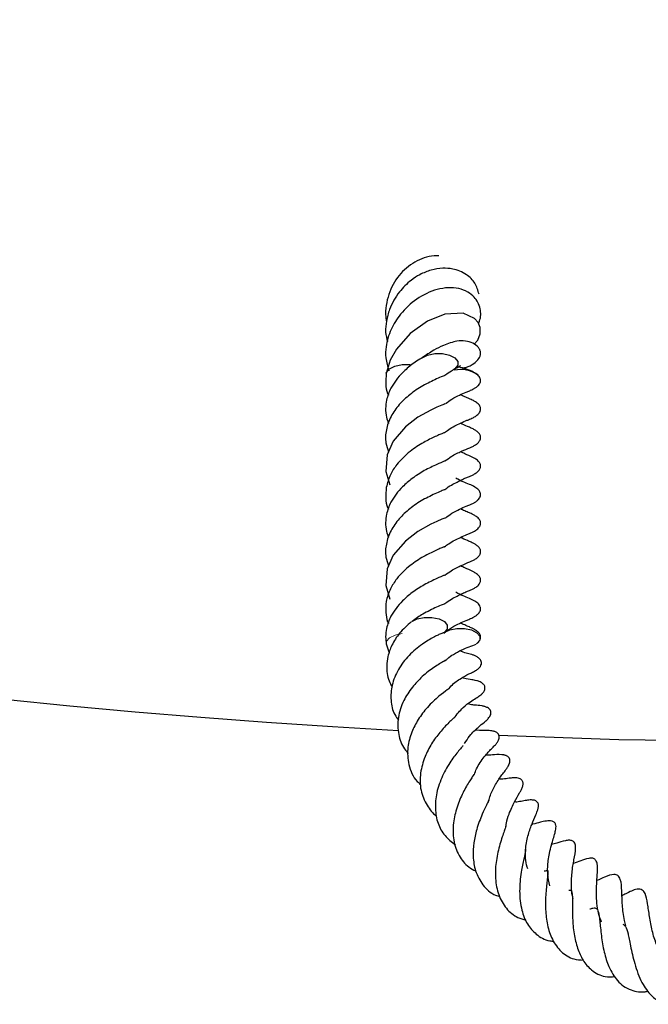
# Model space of a CAD drawing. Units: millimetres. Extents: x 0 to 420, y 0 to 297.
# Drawn here: x 110 to 115, y 133 to 142 of the extents above; entities that cross this region are included whole.
import ezdxf

# ---------------------------------------------------------------- set-up
doc = ezdxf.new("R2010")
doc.units = ezdxf.units.MM

msp = doc.modelspace()

# ---------------------------------------------------------------- linework, layer by layer
at = {"color": 7, "linetype": 'Continuous', "lineweight": 25}
msp.add_line((112.9666, 136.6815), (112.9945, 136.6012), dxfattribs=at)
at = {"color": 7, "linetype": 'Continuous', "lineweight": 25, "flags": 128}
for points in [[(113.7607, 139.3836), (113.7922, 139.4198), (113.816, 139.4792), (113.8158, 139.5344), (113.7963, 139.5812), (113.7635, 139.6175), (113.6627, 139.6631), (113.4966, 139.6555), (113.3385, 139.5919), (113.1841, 139.4805), (113.0603, 139.3392), (113.0037, 139.2389), (112.9674, 139.1212), (112.9674, 139.1212)], [(113.2916, 139.2613), (113.2919, 139.2616), (113.3408, 139.286), (113.4048, 139.2993), (113.4741, 139.2993), (113.5381, 139.286), (113.587, 139.2616), (113.6135, 139.2296), (113.6135, 139.1949)], [(112.9674, 139.1216), (112.9701, 139.1309), (112.9966, 139.1629), (113.0456, 139.1874), (113.1096, 139.2007), (113.1788, 139.2007), (113.1962, 139.1985)], [(113.6135, 139.1949), (113.587, 139.1629), (113.5681, 139.1511)], [(113.4973, 138.8458), (113.4962, 138.8452), (113.4859, 138.8412), (113.4691, 138.8347), (113.4248, 138.8154), (113.3706, 138.7896), (113.2536, 138.7251), (113.141, 138.6381), (113.0307, 138.5102), (112.9761, 138.3877), (112.9651, 138.236), (113.0008, 138.1146), (113.0008, 138.1146)], [(113.4973, 137.8165), (113.4962, 137.8159), (113.4859, 137.812), (113.4691, 137.8054), (113.4248, 137.7862), (113.3706, 137.7603), (113.2536, 137.6958), (113.141, 137.6088), (113.0307, 137.4809), (112.9761, 137.3584), (112.9651, 137.2068), (113.0008, 137.0854), (113.0008, 137.0854)], [(113.1971, 136.8838), (113.2465, 136.9081), (113.3108, 136.921)], [(113.3108, 136.921), (113.38, 136.9207), (113.4438, 136.9071), (113.4923, 136.8824), (113.5182, 136.8503), (113.5175, 136.8157), (113.4912, 136.7844)], [(113.4905, 136.7838), (113.5399, 136.8081), (113.6041, 136.821)], [(113.6041, 136.821), (113.6734, 136.8207), (113.7371, 136.8071), (113.7857, 136.7824), (113.8116, 136.7503), (113.8109, 136.7157), (113.7838, 136.6838), (113.7793, 136.6807)], [(113.9815, 135.8577), (115.0656, 135.8207), (116.959, 135.7956)]]:
    msp.add_lwpolyline(points, dxfattribs=at)
at = {"color": 8, "linetype": 'Continuous', "lineweight": 18, "flags": 128}
msp.add_lwpolyline([(112.9668, 136.68), (112.97, 136.7052), (112.9971, 136.7371), (113.0465, 136.7614), (113.1108, 136.7743)], dxfattribs=at)
at = {"color": 7, "linetype": 'Continuous', "lineweight": 25}
for centre, radius, start, end in [((116.959, 207.2242), 71.4286, 147.160222, 266.885158), ((113.6414, 138.8948), 0.2609, 55.12244, 102.65245)]:
    msp.add_arc(centre, radius, start, end, dxfattribs=at)
for points, knots in [([(113.4427, 140.1811), (113.4279, 140.1818), (113.3838, 140.1841), (113.2805, 140.1576), (113.1443, 140.0817), (113.0191, 139.9288), (112.9667, 139.7674), (112.9577, 139.6514), (112.9668, 139.6045), (112.9693, 139.5919)], [0, 0, 0, 0, 0.057197, 0.171204, 0.395116, 0.61469, 0.839683, 0.95722, 1, 1, 1, 1]), ([(113.8047, 139.8351), (113.7949, 139.8693), (113.7751, 139.939), (113.688, 140.021), (113.5848, 140.0644), (113.4739, 140.0729), (113.3727, 140.0566), (113.2753, 140.0171), (113.1765, 139.9529), (113.0755, 139.8525), (113.0005, 139.7219), (112.9673, 139.5959), (112.9565, 139.4954), (112.9713, 139.434), (112.9785, 139.4044)], [0, 0, 0, 0, 0.088507, 0.180186, 0.289795, 0.359919, 0.439996, 0.517453, 0.582571, 0.681873, 0.801093, 0.872951, 0.938737, 1, 1, 1, 1]), ([(113.7998, 139.5727), (113.8028, 139.5791), (113.8228, 139.6216), (113.8229, 139.7102), (113.7771, 139.8016), (113.7033, 139.8591), (113.6223, 139.8894), (113.527, 139.897), (113.397, 139.8761), (113.242, 139.8027), (113.0986, 139.6692), (113.0035, 139.5178), (112.9632, 139.3807), (112.9587, 139.253), (112.9799, 139.1833), (112.9916, 139.1449)], [0, 0, 0, 0, 0.015668, 0.104645, 0.200469, 0.258519, 0.322974, 0.388495, 0.452091, 0.573685, 0.685592, 0.775641, 0.868733, 0.927739, 1, 1, 1, 1]), ([(113.655, 139.1682), (113.6649, 139.1704), (113.7067, 139.1795), (113.7589, 139.2086), (113.8065, 139.2501), (113.8221, 139.2935), (113.8151, 139.3297), (113.7953, 139.3632), (113.7534, 139.3955), (113.6719, 139.4184), (113.5925, 139.4128), (113.4985, 139.3829), (113.3907, 139.3292), (113.326, 139.2849), (113.2912, 139.261)], [0, 0, 0, 0, 0.032422, 0.137338, 0.238032, 0.329219, 0.370847, 0.409896, 0.483741, 0.551362, 0.644969, 0.790895, 0.887255, 1, 1, 1, 1]), ([(113.3103, 139.2731), (113.2734, 139.251), (113.2035, 139.2092), (113.0954, 139.1144), (113.0108, 139.0056), (112.9693, 138.8922), (112.9598, 138.8043), (112.9638, 138.7319), (112.9813, 138.6881), (112.9886, 138.6695)], [0, 0, 0, 0, 0.162109, 0.307458, 0.534679, 0.694781, 0.803978, 0.917175, 1, 1, 1, 1]), ([(113.4966, 139.1035), (113.5021, 139.108), (113.5268, 139.1281), (113.5503, 139.1412), (113.5686, 139.1514)], [0, 0, 0, 0, 0.222376, 1, 1, 1, 1]), ([(113.5779, 139.1567), (113.5892, 139.1635), (113.6109, 139.1766), (113.6301, 139.1865), (113.6389, 139.1908), (113.6373, 139.1914), (113.637, 139.1916)], [0, 0, 0, 0, 0.336961, 0.644837, 0.922642, 1, 1, 1, 1]), ([(113.7905, 139.1089), (113.7786, 139.1172), (113.7358, 139.1467), (113.6684, 139.1666), (113.6197, 139.1809)], [0, 0, 0, 0, 0.27933, 1, 1, 1, 1]), ([(113.4972, 139.103), (113.4973, 139.103), (113.4975, 139.103), (113.4897, 139.0996), (113.4667, 139.0914), (113.4223, 139.0722), (113.3624, 139.0429), (113.279, 139.0008), (113.1807, 138.9338), (113.0796, 138.8404), (113.0037, 138.7321), (112.9631, 138.6136), (112.9563, 138.5057), (112.9791, 138.4411), (112.9883, 138.415)], [0, 0, 0, 0, 0.014822, 0.043236, 0.076134, 0.15212, 0.225903, 0.29363, 0.422672, 0.541171, 0.665003, 0.794119, 0.916988, 1, 1, 1, 1]), ([(112.9675, 139.1217), (112.9648, 139.0887), (112.9598, 139.0285), (112.9696, 138.9611), (112.9845, 138.93), (112.9869, 138.9249)], [0, 0, 0, 0, 0.505114, 0.91974, 1, 1, 1, 1]), ([(113.5024, 138.8483), (113.5213, 138.8626), (113.5668, 138.897), (113.6307, 138.9253), (113.6804, 138.95), (113.714, 138.9622), (113.7374, 138.972), (113.7588, 138.9826), (113.7802, 138.996), (113.7984, 139.0117), (113.8111, 139.0285), (113.817, 139.0441), (113.8181, 139.0535), (113.8176, 139.065), (113.8153, 139.0773), (113.8044, 139.0988), (113.7874, 139.1113), (113.7766, 139.1192)], [0, 0, 0, 0, 0.128765, 0.310083, 0.489908, 0.588712, 0.637696, 0.684647, 0.729257, 0.769455, 0.80378, 0.837169, 0.869648, 0.881701, 0.89522, 0.933173, 1, 1, 1, 1]), ([(113.4924, 138.5853), (113.5052, 138.5952), (113.5556, 138.6347), (113.6322, 138.6689), (113.6925, 138.6979), (113.7166, 138.7054), (113.7527, 138.722), (113.7742, 138.7344), (113.7929, 138.7491), (113.8052, 138.7623), (113.8136, 138.7757), (113.8193, 138.7918), (113.8196, 138.8058), (113.8153, 138.821), (113.8081, 138.8339), (113.7966, 138.8471), (113.7818, 138.8589), (113.7661, 138.8685), (113.7386, 138.883), (113.7186, 138.8922), (113.6799, 138.9089), (113.6493, 138.9223), (113.6358, 138.9282)], [0, 0, 0, 0, 0.0586095, 0.2315079, 0.3609871, 0.4467837, 0.4771958, 0.5163018, 0.5384446, 0.5589031, 0.5763692, 0.5917971, 0.6198146, 0.6357267, 0.6537001, 0.6740221, 0.6959694, 0.7164866, 0.7370633, 0.8266114, 0.9237811, 1, 1, 1, 1]), ([(113.4973, 138.3311), (113.5161, 138.3451), (113.5675, 138.3834), (113.6548, 138.4228), (113.706, 138.4446), (113.74, 138.4583), (113.7605, 138.4692), (113.7783, 138.4801), (113.7982, 138.4958), (113.812, 138.5147), (113.8171, 138.5283), (113.819, 138.5372), (113.8193, 138.5472), (113.8171, 138.5583), (113.812, 138.5699), (113.805, 138.5805), (113.7943, 138.5917), (113.7812, 138.6018), (113.7573, 138.6167), (113.7352, 138.6271), (113.6931, 138.6464), (113.6578, 138.6613), (113.6354, 138.6708)], [0, 0, 0, 0, 0.090071, 0.245837, 0.421008, 0.478363, 0.497446, 0.515822, 0.553679, 0.586079, 0.596845, 0.605051, 0.617746, 0.635302, 0.64853, 0.666417, 0.685386, 0.703928, 0.723551, 0.795708, 0.870333, 1, 1, 1, 1]), ([(113.4928, 138.5862), (113.4927, 138.5862), (113.4926, 138.5862), (113.4794, 138.5816), (113.4534, 138.5711), (113.3944, 138.5442), (113.2997, 138.4988), (113.1743, 138.4159), (113.0693, 138.3152), (112.9967, 138.2024), (112.9777, 138.1311), (112.9675, 138.0924)], [0, 0, 0, 0, 0.030573, 0.06773, 0.138522, 0.20659, 0.352198, 0.520283, 0.713738, 0.844813, 1, 1, 1, 1]), ([(113.5686, 138.1221), (113.5855, 138.1309), (113.6171, 138.1475), (113.6609, 138.1686), (113.6982, 138.1852), (113.714, 138.1896), (113.7524, 138.2072), (113.7738, 138.2195), (113.7924, 138.2341), (113.8048, 138.2472), (113.8134, 138.2605), (113.8192, 138.2766), (113.8196, 138.2905), (113.8156, 138.3056), (113.8087, 138.3185), (113.7975, 138.3316), (113.783, 138.3435), (113.7672, 138.3533), (113.721, 138.3778), (113.6968, 138.3864), (113.6506, 138.4076), (113.6368, 138.4139)], [0, 0, 0, 0, 0.083078, 0.155407, 0.263345, 0.374207, 0.409114, 0.453884, 0.479267, 0.502897, 0.523062, 0.540856, 0.572991, 0.591127, 0.611602, 0.634738, 0.659965, 0.683589, 0.707142, 0.912636, 1, 1, 1, 1]), ([(113.4991, 138.3319), (113.4995, 138.332), (113.5012, 138.3329), (113.4962, 138.3303), (113.4786, 138.3241), (113.4137, 138.2973), (113.3492, 138.264), (113.3103, 138.2438)], [0, 0, 0, 0, 0.024705, 0.11869, 0.21938, 0.528647, 1, 1, 1, 1]), ([(113.3103, 138.2438), (113.2734, 138.2218), (113.2035, 138.1799), (113.0954, 138.0851), (113.0108, 137.9764), (112.9693, 137.8629), (112.9598, 137.775), (112.9638, 137.7027), (112.9813, 137.6588), (112.9886, 137.6403)], [0, 0, 0, 0, 0.162109, 0.307458, 0.534679, 0.694781, 0.803978, 0.917175, 1, 1, 1, 1]), ([(113.7766, 138.09), (113.7621, 138.0984), (113.7226, 138.1213), (113.6485, 138.1453), (113.6005, 138.1734), (113.5941, 138.1772)], [0, 0, 0, 0, 0.334479, 0.911537, 1, 1, 1, 1]), ([(113.4972, 138.0737), (113.4973, 138.0737), (113.4975, 138.0737), (113.4897, 138.0704), (113.4667, 138.0622), (113.4223, 138.0429), (113.3624, 138.0136), (113.279, 137.9715), (113.1807, 137.9045), (113.0796, 137.8111), (113.0037, 137.7028), (112.9631, 137.5843), (112.9563, 137.4765), (112.9791, 137.4118), (112.9883, 137.3858)], [0, 0, 0, 0, 0.014822, 0.043236, 0.076134, 0.15212, 0.225903, 0.29363, 0.422672, 0.541171, 0.665003, 0.794119, 0.916988, 1, 1, 1, 1]), ([(112.9675, 138.0924), (112.9648, 138.0594), (112.9598, 137.9992), (112.9696, 137.9318), (112.9845, 137.9007), (112.9869, 137.8957)], [0, 0, 0, 0, 0.505114, 0.91974, 1, 1, 1, 1]), ([(113.4966, 138.0743), (113.5021, 138.0787), (113.5268, 138.0988), (113.5503, 138.1119), (113.5686, 138.1221)], [0, 0, 0, 0, 0.222376, 1, 1, 1, 1]), ([(113.5024, 137.8191), (113.5213, 137.8333), (113.5668, 137.8678), (113.6307, 137.896), (113.6804, 137.9208), (113.714, 137.9329), (113.7374, 137.9427), (113.7588, 137.9533), (113.7802, 137.9667), (113.7984, 137.9824), (113.8111, 137.9992), (113.817, 138.0148), (113.8181, 138.0242), (113.8176, 138.0357), (113.8153, 138.0481), (113.8044, 138.0696), (113.7874, 138.082), (113.7766, 138.09)], [0, 0, 0, 0, 0.128765, 0.310083, 0.489908, 0.588712, 0.637696, 0.684647, 0.729257, 0.769455, 0.80378, 0.837169, 0.869648, 0.881701, 0.89522, 0.933173, 1, 1, 1, 1]), ([(113.4924, 137.556), (113.5052, 137.566), (113.5556, 137.6054), (113.6322, 137.6396), (113.6925, 137.6686), (113.7166, 137.6761), (113.7527, 137.6927), (113.7742, 137.7051), (113.7929, 137.7199), (113.8052, 137.733), (113.8136, 137.7465), (113.8193, 137.7626), (113.8196, 137.7765), (113.8153, 137.7917), (113.8081, 137.8047), (113.7966, 137.8178), (113.7818, 137.8296), (113.7661, 137.8392), (113.7386, 137.8537), (113.7186, 137.8629), (113.6799, 137.8796), (113.6493, 137.893), (113.6358, 137.8989)], [0, 0, 0, 0, 0.05861, 0.231508, 0.360987, 0.446784, 0.477196, 0.516302, 0.538445, 0.558903, 0.576369, 0.591797, 0.619815, 0.635727, 0.6537, 0.674022, 0.695969, 0.716487, 0.737063, 0.826611, 0.923781, 1, 1, 1, 1]), ([(113.4973, 137.3018), (113.5161, 137.3158), (113.5675, 137.3541), (113.6548, 137.3935), (113.706, 137.4153), (113.74, 137.4291), (113.7605, 137.4399), (113.7783, 137.4508), (113.7982, 137.4665), (113.812, 137.4854), (113.8171, 137.499), (113.819, 137.5079), (113.8193, 137.5179), (113.8171, 137.5291), (113.812, 137.5407), (113.805, 137.5512), (113.7943, 137.5624), (113.7812, 137.5725), (113.7573, 137.5874), (113.7352, 137.5978), (113.6931, 137.6172), (113.6578, 137.6321), (113.6354, 137.6415)], [0, 0, 0, 0, 0.090071, 0.245837, 0.421008, 0.478363, 0.497446, 0.515822, 0.553679, 0.586079, 0.596845, 0.605051, 0.617746, 0.635302, 0.64853, 0.666417, 0.685386, 0.703928, 0.723551, 0.795708, 0.870333, 1, 1, 1, 1]), ([(113.4928, 137.5569), (113.4927, 137.5569), (113.4926, 137.557), (113.4794, 137.5523), (113.4534, 137.5418), (113.3944, 137.515), (113.2996, 137.4695), (113.1744, 137.3866), (113.0688, 137.286), (112.9982, 137.1731), (112.9627, 137.0692), (112.9609, 136.9699), (112.9696, 136.9025), (112.9845, 136.8714), (112.9869, 136.8664)], [0, 0, 0, 0, 0.024245, 0.05371, 0.10985, 0.163829, 0.279298, 0.412591, 0.566004, 0.669948, 0.793014, 0.897565, 0.983387, 1, 1, 1, 1]), ([(113.5686, 137.0928), (113.5855, 137.1017), (113.6171, 137.1182), (113.6609, 137.1393), (113.6982, 137.1559), (113.714, 137.1603), (113.7524, 137.1779), (113.7738, 137.1902), (113.7924, 137.2048), (113.8048, 137.2179), (113.8134, 137.2313), (113.8192, 137.2473), (113.8196, 137.2613), (113.8156, 137.2763), (113.8087, 137.2892), (113.7975, 137.3023), (113.783, 137.3142), (113.7672, 137.324), (113.721, 137.3486), (113.6968, 137.3571), (113.6506, 137.3783), (113.6368, 137.3846)], [0, 0, 0, 0, 0.083078, 0.155407, 0.263345, 0.374207, 0.409114, 0.453884, 0.479267, 0.502897, 0.523062, 0.540856, 0.572991, 0.591127, 0.611602, 0.634738, 0.659965, 0.683589, 0.707142, 0.912636, 1, 1, 1, 1]), ([(113.4991, 137.3026), (113.4995, 137.3028), (113.5012, 137.3036), (113.4962, 137.301), (113.4786, 137.2949), (113.4137, 137.268), (113.3492, 137.2347), (113.3103, 137.2146)], [0, 0, 0, 0, 0.0247047, 0.1186898, 0.2193799, 0.5286468, 1, 1, 1, 1]), ([(113.3103, 137.2146), (113.2734, 137.1925), (113.2035, 137.1506), (113.0954, 137.0559), (113.0105, 136.9471), (112.97, 136.8337), (112.9588, 136.7497), (112.9651, 136.7019), (112.968, 136.6796)], [0, 0, 0, 0, 0.180273, 0.341909, 0.594589, 0.77263, 0.894063, 1, 1, 1, 1]), ([(113.7766, 137.0607), (113.7621, 137.0691), (113.7226, 137.092), (113.6485, 137.116), (113.6005, 137.1442), (113.5941, 137.1479)], [0, 0, 0, 0, 0.334479, 0.911537, 1, 1, 1, 1]), ([(113.4972, 137.0444), (113.4973, 137.0444), (113.4975, 137.0444), (113.4897, 137.0411), (113.4667, 137.0329), (113.4223, 137.0137), (113.3625, 136.9842), (113.2854, 136.9462), (113.2324, 136.9076), (113.1999, 136.8839)], [0, 0, 0, 0, 0.03697, 0.107844, 0.189903, 0.379434, 0.563472, 0.732405, 1, 1, 1, 1]), ([(113.4881, 136.7796), (113.5119, 136.7977), (113.5623, 136.836), (113.6307, 136.8669), (113.6804, 136.8915), (113.714, 136.9036), (113.7374, 136.9134), (113.7588, 136.9241), (113.7802, 136.9375), (113.7984, 136.9531), (113.8111, 136.97), (113.817, 136.9855), (113.8181, 136.9949), (113.8176, 137.0064), (113.8153, 137.0188), (113.8044, 137.0403), (113.7874, 137.0528), (113.7766, 137.0607)], [0, 0, 0, 0, 0.1565129, 0.3320558, 0.5061539, 0.6018112, 0.6492351, 0.6946903, 0.7378798, 0.7767978, 0.8100292, 0.8423552, 0.8737999, 0.8854692, 0.8985572, 0.9353017, 1, 1, 1, 1]), ([(113.4966, 137.045), (113.5021, 137.0495), (113.5268, 137.0695), (113.5503, 137.0826), (113.5686, 137.0928)], [0, 0, 0, 0, 0.222376, 1, 1, 1, 1]), ([(113.1936, 136.8811), (113.1564, 136.8479), (113.0855, 136.7846), (113.0165, 136.6749), (112.9803, 136.5744), (112.9693, 136.4663), (112.9771, 136.3714), (113.0098, 136.3121), (113.0197, 136.2942)], [0, 0, 0, 0, 0.207949, 0.395398, 0.557792, 0.691794, 0.906527, 1, 1, 1, 1]), ([(113.79, 136.6889), (113.791, 136.6897), (113.7966, 136.6942), (113.8052, 136.7039), (113.8136, 136.7172), (113.8193, 136.7333), (113.8196, 136.7472), (113.8153, 136.7624), (113.8081, 136.7754), (113.7966, 136.7886), (113.7818, 136.8004), (113.7661, 136.81), (113.7386, 136.8245), (113.7186, 136.8337), (113.6799, 136.8504), (113.6493, 136.8638), (113.6358, 136.8697)], [0, 0, 0, 0, 0.009511, 0.053414, 0.090896, 0.124004, 0.184129, 0.218276, 0.256847, 0.300457, 0.347556, 0.391585, 0.435743, 0.627911, 0.836436, 1, 1, 1, 1]), ([(113.4868, 136.7822), (113.4873, 136.7828), (113.4884, 136.7841), (113.4638, 136.7744), (113.4286, 136.7584), (113.3932, 136.7409), (113.3467, 136.7151), (113.2695, 136.6645), (113.1675, 136.58), (113.071, 136.4527), (113.0135, 136.3123), (113.0043, 136.1733), (113.0271, 136.0638), (113.0662, 136.01), (113.078, 135.9937)], [0, 0, 0, 0, 0.052438, 0.113771, 0.162035, 0.198788, 0.251732, 0.30844, 0.437953, 0.570084, 0.699827, 0.823961, 0.946767, 1, 1, 1, 1]), ([(113.5028, 136.5312), (113.5083, 136.5371), (113.5307, 136.5611), (113.5794, 136.5912), (113.6533, 136.6334), (113.72, 136.6556), (113.7581, 136.6716), (113.7785, 136.6801)], [0, 0, 0, 0, 0.052657, 0.214913, 0.426264, 0.693862, 1, 1, 1, 1]), ([(113.5363, 136.2815), (113.5384, 136.2842), (113.5677, 136.3229), (113.6388, 136.3695), (113.7044, 136.4073), (113.7394, 136.4225), (113.7577, 136.4315), (113.7701, 136.4386), (113.7772, 136.4429), (113.7851, 136.4482), (113.7969, 136.457), (113.8111, 136.4703), (113.823, 136.4884), (113.8278, 136.5051), (113.8261, 136.5237), (113.8173, 136.5407), (113.8037, 136.5541), (113.7892, 136.564), (113.776, 136.5711), (113.7625, 136.5769), (113.7496, 136.5816), (113.7285, 136.5883), (113.706, 136.5943), (113.6765, 136.6001), (113.6425, 136.6152), (113.6322, 136.6197)], [0, 0, 0, 0, 0.011687, 0.168288, 0.34751, 0.436303, 0.48031, 0.489273, 0.498704, 0.509259, 0.521048, 0.547671, 0.576539, 0.604767, 0.62564, 0.64866, 0.676799, 0.693134, 0.709702, 0.725993, 0.742467, 0.75965, 0.821353, 0.946247, 1, 1, 1, 1]), ([(113.5008, 136.532), (113.5014, 136.5325), (113.5045, 136.535), (113.4865, 136.5241), (113.4482, 136.5023), (113.3831, 136.4615), (113.2936, 136.3932), (113.1975, 136.2899), (113.1157, 136.1656), (113.0687, 136.0173), (113.0714, 135.867), (113.1099, 135.7571), (113.1546, 135.7076), (113.1664, 135.6945)], [0, 0, 0, 0, 0.012506, 0.065086, 0.12812, 0.190616, 0.309981, 0.418867, 0.538903, 0.677356, 0.819706, 0.952043, 1, 1, 1, 1]), ([(113.5777, 136.012), (113.6051, 136.0459), (113.6551, 136.108), (113.734, 136.1654), (113.7619, 136.182), (113.7877, 136.1982), (113.8028, 136.2082), (113.8181, 136.2195), (113.8306, 136.2308), (113.8396, 136.2403), (113.8473, 136.2507), (113.8553, 136.2649), (113.8596, 136.2828), (113.8571, 136.2975), (113.8511, 136.3098), (113.8427, 136.3203), (113.8302, 136.3304), (113.8147, 136.3389), (113.7986, 136.3453), (113.7785, 136.3513), (113.7573, 136.3555), (113.7217, 136.3619), (113.699, 136.362), (113.6586, 136.3759), (113.655, 136.3772)], [0, 0, 0, 0, 0.159259, 0.291021, 0.429961, 0.461425, 0.490178, 0.517084, 0.530568, 0.544575, 0.558898, 0.573065, 0.601736, 0.631797, 0.647678, 0.664558, 0.682916, 0.702207, 0.720591, 0.738888, 0.777169, 0.819166, 0.984046, 1, 1, 1, 1]), ([(113.537, 136.2813), (113.5371, 136.2813), (113.5375, 136.2814), (113.531, 136.2764), (113.5058, 136.2585), (113.4355, 136.2054), (113.3415, 136.1185), (113.2541, 136.0038), (113.1913, 135.8809), (113.1535, 135.7413), (113.165, 135.5871), (113.2127, 135.4684), (113.2686, 135.4205), (113.2802, 135.4106)], [0, 0, 0, 0, 0.013126, 0.038293, 0.066761, 0.171077, 0.303762, 0.420787, 0.528595, 0.650531, 0.79785, 0.958271, 1, 1, 1, 1]), ([(113.6728, 135.7819), (113.6882, 135.8061), (113.7287, 135.8697), (113.7998, 135.9337), (113.8365, 135.9622), (113.8614, 135.9828), (113.8682, 135.9887), (113.8738, 135.9939), (113.8804, 136.0003), (113.8901, 136.0108), (113.9017, 136.0262), (113.9108, 136.046), (113.9131, 136.0634), (113.9087, 136.0811), (113.8981, 136.0956), (113.8842, 136.1054), (113.8702, 136.1122), (113.8577, 136.1167), (113.8445, 136.1202), (113.8052, 136.1277), (113.7749, 136.1288), (113.7343, 136.1323), (113.7091, 136.138), (113.7019, 136.1396)], [0, 0, 0, 0, 0.10848, 0.285769, 0.458057, 0.485723, 0.496878, 0.507415, 0.51855, 0.530564, 0.556994, 0.585142, 0.612397, 0.632455, 0.653916, 0.680053, 0.694929, 0.710173, 0.72588, 0.742933, 0.868279, 0.962489, 1, 1, 1, 1]), ([(113.5774, 136.0113), (113.5781, 136.0129), (113.581, 136.019), (113.5672, 136.0035), (113.5337, 135.9739), (113.4933, 135.9326), (113.4391, 135.8709), (113.3739, 135.7832), (113.3097, 135.6577), (113.2699, 135.5131), (113.2716, 135.3582), (113.3288, 135.2307), (113.3832, 135.1532), (113.4224, 135.1303), (113.4228, 135.1301)], [0, 0, 0, 0, 0.018991, 0.075064, 0.13763, 0.198123, 0.254892, 0.362085, 0.469814, 0.599552, 0.738773, 0.87899, 0.998765, 1, 1, 1, 1]), ([(113.7629, 135.5038), (113.7689, 135.5212), (113.7825, 135.5611), (113.816, 135.6143), (113.8533, 135.6669), (113.8907, 135.7092), (113.9142, 135.733), (113.9325, 135.7511), (113.9492, 135.7686), (113.9586, 135.7795), (113.9661, 135.7889), (113.9742, 135.8007), (113.9821, 135.8155), (113.9875, 135.8329), (113.9877, 135.8504), (113.9817, 135.8657), (113.9716, 135.877), (113.96, 135.8848), (113.9473, 135.8905), (113.9341, 135.8946), (113.9163, 135.8983), (113.886, 135.9013), (113.8411, 135.9023), (113.8181, 135.9), (113.7771, 135.9046), (113.7724, 135.9051)], [0, 0, 0, 0, 0.058808, 0.134576, 0.217183, 0.306713, 0.402394, 0.48158, 0.51231, 0.52574, 0.538669, 0.553377, 0.570806, 0.591706, 0.616516, 0.640038, 0.65966, 0.675797, 0.690529, 0.704702, 0.718943, 0.749052, 0.816718, 0.978907, 1, 1, 1, 1]), ([(113.6607, 135.7646), (113.6608, 135.7648), (113.6617, 135.7672), (113.659, 135.7618), (113.6481, 135.7491), (113.6118, 135.7065), (113.5471, 135.624), (113.471, 135.4917), (113.4179, 135.3428), (113.4047, 135.1949), (113.4281, 135.0618), (113.4901, 134.9493), (113.558, 134.8962), (113.5915, 134.8699)], [0, 0, 0, 0, 0.003586, 0.036686, 0.067977, 0.129275, 0.24257, 0.372394, 0.508252, 0.634109, 0.757215, 0.880391, 1, 1, 1, 1]), ([(113.8877, 135.2518), (113.8923, 135.269), (113.9074, 135.3242), (113.9495, 135.4116), (114.0085, 135.5016), (114.0428, 135.5393), (114.0648, 135.5739), (114.0688, 135.5807), (114.0729, 135.5885), (114.0783, 135.6003), (114.0833, 135.6161), (114.0842, 135.6315), (114.082, 135.6421), (114.0787, 135.6506), (114.0728, 135.6592), (114.0638, 135.6667), (114.0539, 135.6722), (114.0432, 135.6763), (114.0321, 135.6791), (114.0204, 135.6811), (113.9782, 135.685), (113.932, 135.6804), (113.8899, 135.6765), (113.8658, 135.6783), (113.8647, 135.6784)], [0, 0, 0, 0, 0.06127, 0.1974934, 0.3618121, 0.549668, 0.5593746, 0.5691749, 0.5794304, 0.5902337, 0.6128344, 0.6350991, 0.6450412, 0.6526802, 0.665946, 0.6799857, 0.6935787, 0.7056563, 0.718332, 0.732465, 0.7485662, 0.8916082, 0.9948836, 1, 1, 1, 1]), ([(113.7585, 135.5018), (113.7589, 135.504), (113.7595, 135.5081), (113.7455, 135.4852), (113.7205, 135.447), (113.6907, 135.3982), (113.6489, 135.3219), (113.6024, 135.2093), (113.567, 135.0616), (113.5694, 134.9083), (113.6169, 134.7709), (113.6897, 134.6784), (113.7534, 134.6451), (113.7747, 134.634)], [0, 0, 0, 0, 0.056013, 0.11088, 0.167182, 0.22502, 0.283729, 0.40157, 0.524241, 0.658806, 0.798124, 0.932742, 1, 1, 1, 1]), ([(114.0475, 135.0354), (114.0488, 135.0458), (114.0539, 135.0857), (114.0802, 135.1658), (114.1268, 135.2675), (114.1581, 135.3162), (114.1832, 135.3612), (114.1947, 135.3857), (114.2004, 135.406), (114.202, 135.4187), (114.2017, 135.429), (114.1995, 135.4394), (114.1953, 135.4482), (114.1872, 135.4577), (114.1742, 135.466), (114.1562, 135.4716), (114.1349, 135.4738), (114.1058, 135.4733), (114.062, 135.4683), (114.0365, 135.4637), (113.9962, 135.4613), (113.9842, 135.4605)], [0, 0, 0, 0, 0.036014, 0.137574, 0.309723, 0.493005, 0.540096, 0.58359, 0.601754, 0.616111, 0.627534, 0.63685, 0.65197, 0.667333, 0.684573, 0.705204, 0.730696, 0.758567, 0.818052, 0.945967, 1, 1, 1, 1]), ([(113.894, 135.2756), (113.8941, 135.2758), (113.8946, 135.2773), (113.8924, 135.27), (113.8816, 135.2477), (113.8633, 135.2106), (113.8264, 135.1316), (113.7831, 135.0203), (113.7547, 134.8862), (113.7476, 134.7584), (113.7688, 134.6255), (113.8355, 134.5036), (113.9159, 134.4249), (113.979, 134.4067), (113.992, 134.403)], [0, 0, 0, 0, 0.009524, 0.066056, 0.098375, 0.13533, 0.218141, 0.348448, 0.451381, 0.557055, 0.67663, 0.815562, 0.962269, 1, 1, 1, 1]), ([(114.2438, 134.6542), (114.2418, 134.6592), (114.2294, 134.6883), (114.2234, 134.7477), (114.223, 134.8442), (114.2437, 134.9523), (114.2805, 135.0583), (114.3117, 135.128), (114.3304, 135.1736), (114.3373, 135.1977), (114.3402, 135.2126), (114.3409, 135.2275), (114.3389, 135.2393), (114.3357, 135.2473), (114.3323, 135.2533), (114.3279, 135.2587), (114.3205, 135.2644), (114.3098, 135.2697), (114.2943, 135.2734), (114.265, 135.275), (114.2288, 135.2702), (114.184, 135.2616), (114.15, 135.2564), (114.1331, 135.2539)], [0, 0, 0, 0, 0.016833, 0.099512, 0.175442, 0.307166, 0.437871, 0.580333, 0.654158, 0.671313, 0.687322, 0.702479, 0.716549, 0.722755, 0.728217, 0.738277, 0.747718, 0.757054, 0.774741, 0.794868, 0.854174, 0.927637, 1, 1, 1, 1]), ([(114.4437, 134.501), (114.4357, 134.5357), (114.4185, 134.6103), (114.4263, 134.712), (114.4407, 134.8001), (114.4647, 134.8953), (114.4821, 134.9463), (114.4992, 135.0125), (114.4992, 135.0432), (114.4941, 135.0594), (114.4872, 135.0702), (114.4767, 135.0786), (114.4592, 135.0854), (114.4363, 135.0869), (114.3958, 135.0826), (114.3494, 135.0715), (114.3158, 135.0608), (114.2824, 135.054), (114.2803, 135.0536)], [0, 0, 0, 0, 0.107752, 0.232256, 0.303794, 0.395182, 0.585507, 0.647257, 0.674859, 0.687663, 0.700244, 0.713503, 0.727764, 0.756767, 0.784984, 0.870354, 0.991575, 1, 1, 1, 1]), ([(114.0475, 135.0354), (114.0471, 135.0359), (114.0458, 135.0374), (114.042, 135.0217), (114.0288, 134.9858), (114.008, 134.9257), (113.9814, 134.8366), (113.9538, 134.712), (113.949, 134.5601), (113.9754, 134.4137), (114.0458, 134.2927), (114.1329, 134.2172), (114.2033, 134.1973), (114.2281, 134.1903)], [0, 0, 0, 0, 0.033132, 0.102419, 0.165822, 0.228286, 0.291926, 0.414894, 0.532365, 0.660934, 0.79583, 0.927964, 1, 1, 1, 1]), ([(114.6534, 134.3828), (114.6506, 134.3942), (114.6424, 134.4277), (114.6367, 134.5089), (114.642, 134.6234), (114.6604, 134.7387), (114.6775, 134.8111), (114.6759, 134.8639), (114.6693, 134.8861), (114.6587, 134.8994), (114.643, 134.909), (114.6143, 134.9127), (114.5631, 134.9039), (114.5207, 134.8882), (114.475, 134.8756), (114.4592, 134.8712)], [0, 0, 0, 0, 0.039682, 0.116598, 0.271424, 0.435958, 0.602652, 0.63717, 0.666467, 0.69353, 0.717807, 0.758983, 0.804845, 0.932509, 1, 1, 1, 1]), ([(114.2243, 134.831), (114.2251, 134.8297), (114.2263, 134.8278), (114.2197, 134.7896), (114.2091, 134.7446), (114.1961, 134.6872), (114.1788, 134.5913), (114.1648, 134.4501), (114.1829, 134.2845), (114.2359, 134.1525), (114.321, 134.0561), (114.4045, 134.006), (114.4665, 134.001), (114.4791, 134)], [0, 0, 0, 0, 0.119235, 0.174399, 0.225621, 0.276669, 0.330567, 0.466729, 0.604177, 0.722563, 0.836331, 0.966657, 1, 1, 1, 1]), ([(114.9092, 134.1721), (114.8998, 134.1985), (114.8803, 134.2532), (114.8671, 134.3416), (114.8624, 134.4347), (114.8656, 134.5204), (114.8711, 134.6066), (114.8775, 134.6764), (114.8642, 134.7202), (114.8556, 134.7341), (114.8431, 134.744), (114.8221, 134.7512), (114.7791, 134.7469), (114.7206, 134.7254), (114.6777, 134.7091), (114.6561, 134.7008)], [0, 0, 0, 0, 0.0898499, 0.1857961, 0.2746278, 0.3878196, 0.500787, 0.656588, 0.6870353, 0.7076402, 0.722424, 0.7394357, 0.7881832, 0.8931517, 1, 1, 1, 1]), ([(114.392, 134.6342), (114.3993, 134.6355), (114.4314, 134.6415), (114.4237, 134.6391), (114.4245, 134.6009), (114.421, 134.5626), (114.4143, 134.5038), (114.4073, 134.4356), (114.4032, 134.3611), (114.4045, 134.2636), (114.4178, 134.1428), (114.4626, 134.0085), (114.5431, 133.9007), (114.6383, 133.8377), (114.7148, 133.8321), (114.7433, 133.8299)], [0, 0, 0, 0, 0.056017, 0.245864, 0.299427, 0.349592, 0.398182, 0.447102, 0.496426, 0.543071, 0.63172, 0.726416, 0.829031, 0.936407, 1, 1, 1, 1]), ([(115.1283, 134.138), (115.1241, 134.1544), (115.1077, 134.2179), (115.0968, 134.3319), (115.092, 134.4553), (115.0897, 134.5337), (115.0702, 134.5797), (115.057, 134.5937), (115.0428, 134.6004), (115.0024, 134.6042), (114.9442, 134.582), (114.8911, 134.5576), (114.8676, 134.5469)], [0, 0, 0, 0, 0.060826, 0.234514, 0.415116, 0.585232, 0.624098, 0.664497, 0.705314, 0.741576, 0.885941, 1, 1, 1, 1]), ([(114.6157, 134.4614), (114.6185, 134.4615), (114.6321, 134.4621), (114.6333, 134.4595), (114.6439, 134.4397), (114.647, 134.4016), (114.6474, 134.3532), (114.6469, 134.2858), (114.6484, 134.189), (114.658, 134.0683), (114.6903, 133.9361), (114.7406, 133.8226), (114.8222, 133.7315), (114.9209, 133.6743), (115.001, 133.6799), (115.0312, 133.682)], [0, 0, 0, 0, 0.032567, 0.158231, 0.254583, 0.299115, 0.34502, 0.395944, 0.448974, 0.544358, 0.633905, 0.720892, 0.815307, 0.930363, 1, 1, 1, 1]), ([(115.4712, 133.8608), (115.4482, 133.8959), (115.4026, 133.9654), (115.3712, 134.0743), (115.3526, 134.1609), (115.3388, 134.2471), (115.3263, 134.3355), (115.3126, 134.4212), (115.2833, 134.4611), (115.255, 134.4708), (115.2045, 134.4682), (115.1501, 134.439), (115.1059, 134.4159), (115.0944, 134.4099)], [0, 0, 0, 0, 0.132238, 0.261481, 0.32649, 0.396516, 0.543989, 0.677807, 0.740928, 0.77503, 0.809861, 0.950221, 1, 1, 1, 1]), ([(114.8029, 134.2909), (114.8133, 134.2944), (114.8428, 134.3043), (114.8629, 134.2991), (114.879, 134.2773), (114.8881, 134.2328), (114.8939, 134.185), (114.8998, 134.1213), (114.9102, 134.0277), (114.9298, 133.9029), (114.976, 133.7601), (115.0375, 133.6566), (115.1083, 133.5913), (115.1718, 133.5583), (115.238, 133.5445), (115.2905, 133.5405), (115.321, 133.5485), (115.3305, 133.551)], [0, 0, 0, 0, 0.050241, 0.142421, 0.252101, 0.305688, 0.356587, 0.405931, 0.455118, 0.550162, 0.640798, 0.746791, 0.807167, 0.872778, 0.931304, 0.978709, 1, 1, 1, 1]), ([(115.1011, 134.1536), (115.1089, 134.1489), (115.1254, 134.1393), (115.1444, 134.0886), (115.1592, 134.0222), (115.1761, 133.9315), (115.2075, 133.7904), (115.2663, 133.626), (115.3502, 133.5109), (115.4391, 133.448), (115.5335, 133.4255), (115.6006, 133.4382), (115.6363, 133.4449)], [0, 0, 0, 0, 0.1061509, 0.2212777, 0.272717, 0.3261974, 0.448124, 0.5881429, 0.7121586, 0.8101218, 0.899047, 1, 1, 1, 1])]:
    msp.add_open_spline(points, degree=3, knots=knots, dxfattribs=at)

doc.saveas('drawing.dxf')
